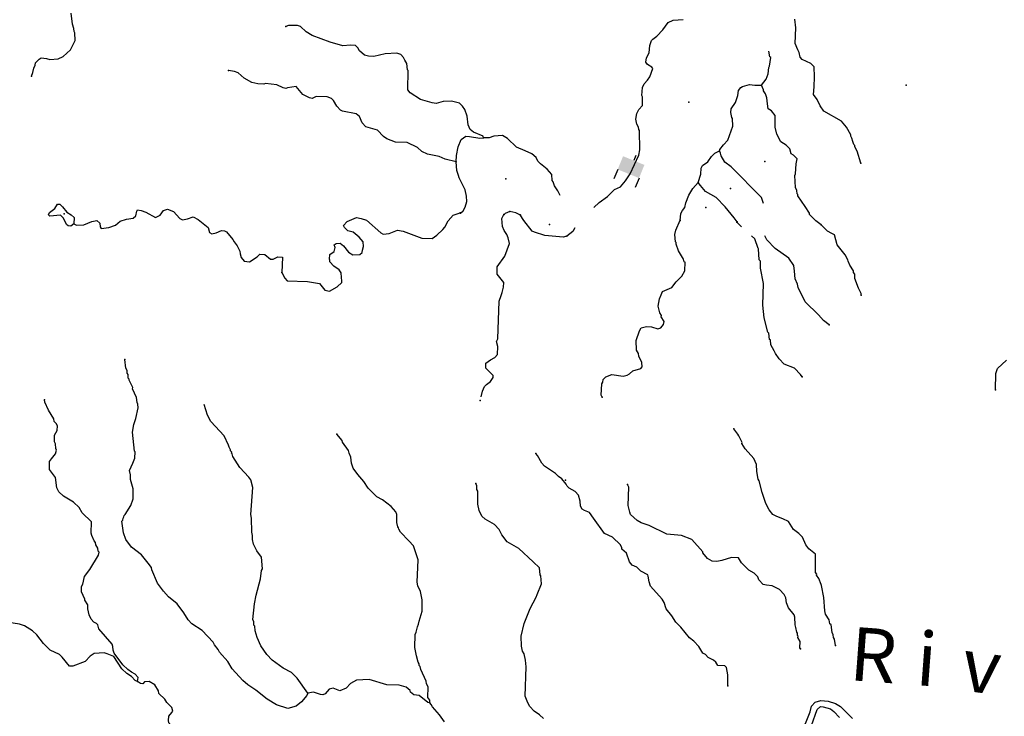
# Model space of a CAD drawing. Extents: x 857954 to 1087709, y 16180382 to 16355949.
# Drawn here: x 925142 to 952739, y 16209111 to 16228630 of the extents above; entities that cross this region are included whole.
import ezdxf
from ezdxf.enums import TextEntityAlignment as Align

# ---------------------------------------------------------------- set-up
doc = ezdxf.new("R2010")
doc.units = 0
doc.header["$MEASUREMENT"] = 0
for name, color, linetype in [('L3', 7, 'CONTINUOUS'), ('L4', 7, 'CONTINUOUS'), ('L6', 7, 'CONTINUOUS')]:
    doc.layers.add(name, color=color, linetype=linetype)
doc.styles.add('STYLE-FONT007', font='font007.shx')

# ---------------------------------------------------------------- blocks, each defined once
blk = doc.blocks.new('DAM90_16')
at = {"layer": 'L6', "color": 7, "linetype": 'CONTINUOUS'}
for p, q in [((-398, 323), (-688, 323)), ((149, 0), (0, 0)), ((-398, -323), (-688, -323))]:
    blk.add_line(p, q, dxfattribs=at)
blk.add_solid([(0, -323), (0, 323), (-398, -323), (-398, 323)], dxfattribs=at)

msp = doc.modelspace()

# ---------------------------------------------------------------- linework, layer by layer
at = {"layer": 'L3', "color": 140, "linetype": 'CONTINUOUS', "flags": 128}
for points in [[(925471.27, 16227050.54), (925507.88, 16227149.36), (925536.98, 16227273.48), (925573.07, 16227355.67), (925583.57, 16227422.04), (925687.11, 16227527.03), (925746.5, 16227558.43), (925896.12, 16227545.14), (925986.93, 16227517.13), (926220.94, 16227534.45), (926356.41, 16227596.69), (926562.6, 16227781.67), (926696.32, 16228044.07), (926686.81, 16228261.17), (926671.52, 16228303.37), (926657.61, 16228387.19), (926619.82, 16228505.17), (926588.32, 16228814.72)], [(938145.72, 16225323.7), (938130.43, 16225365.89), (937858.89, 16225474.91), (937769.75, 16225552.87), (937707.53, 16225688.34), (937681.9, 16225922.66), (937621.6, 16226116.42), (937549.66, 16226210.48), (937468.85, 16226288.21), (937245.64, 16226345.58), (937011.89, 16226336.62), (936818.39, 16226284.62), (936702.09, 16226296.79), (936380.02, 16226390.78), (936086.23, 16226583.92), (936022.37, 16226669.39), (936031.88, 16227211.06), (936007.44, 16227228.55), (935988.22, 16227404.27), (935932.94, 16227497.81), (935902.1, 16227573.86), (935821.29, 16227651.58), (935714.12, 16227688.46), (935388.51, 16227674.18), (935069.25, 16227601.31), (934919.37, 16227606.26), (934803.59, 16227635.1), (934665.84, 16227756.36), (934618.63, 16227841.3), (934554.19, 16227910.13), (934412.59, 16227914.78), (934195.22, 16227896.93), (933848.45, 16228000.08), (933337.88, 16228192), (933174.3, 16228289.11), (933012.43, 16228436.19), (932930.22, 16228472.25), (932671.5, 16228464.11), (932604.05, 16228441.34)], [(941229.24, 16223363.78), (941379.17, 16223507.85), (941618.14, 16223675.05), (941816.29, 16223868.66), (941977.28, 16223946.72), (942124.61, 16224116.96), (942247.8, 16224312.99), (942498.58, 16224838.37), (942519.91, 16224979.41), (942512.79, 16225521.6), (942497.21, 16225555.49), (942482.49, 16225614.32), (942443.61, 16225699), (942414.94, 16225841.68), (942436.82, 16225999.4), (942498.96, 16226114.07), (942594.42, 16226227.65), (942602.39, 16226469.19), (942578.51, 16226503.34), (942594.26, 16226727.95), (942647.8, 16226834.57), (942742.72, 16226931.49), (942804.3, 16227029.52), (942886.94, 16227260.24), (942863.35, 16227302.73), (942740.62, 16227373.46), (942692.82, 16227441.74), (942713.62, 16227566.15), (942784.62, 16227697.19), (942799.84, 16227905.16), (942854.47, 16228045.09), (942889.14, 16228085.64), (943000.16, 16228165.36), (943164.46, 16228343.39), (943321.5, 16228554.98), (943456.97, 16228617.22), (943740.94, 16228632.87)], [(948719.12, 16224608.33), (948613.52, 16224945.3), (948551.02, 16225072.43), (948552.11, 16225105.77), (948519.63, 16225131.86), (948489.05, 16225216.24), (948467.1, 16225308.66), (948435.7, 16225368.08), (948436.79, 16225401.38), (948319.01, 16225622.05), (948174.3, 16225785.23), (947683.41, 16226068.23), (947579.81, 16226213.41), (947493.95, 16226391.33), (947390.35, 16226536.51), (947405.83, 16226752.79), (947414.89, 16227027.62), (947407.58, 16227311.35), (947318.97, 16227406), (947072.42, 16227514.17), (947016.33, 16227582.74), (946987.13, 16227708.76), (946947.96, 16227785.11), (946878.77, 16227962.47), (946893.34, 16228403.91), (946867.98, 16228646.53)], [(945931.4, 16226793.03), (946062.09, 16226963.83), (946117.01, 16227112.09), (946139.46, 16227286.47), (946157.47, 16227327.54), (946190.41, 16227568.26), (946166.26, 16227594.08), (946141.37, 16227753.03)], [(937373.11, 16224648.79), (937067.15, 16224725.56), (936894.43, 16224797.96), (936571.28, 16224858.66), (936415.51, 16224938.84), (936294.16, 16225051.2), (935998.43, 16225186.04), (935673.64, 16225196.73), (935434.85, 16225288), (935337.11, 16225357.92), (935167.7, 16225530.26), (934845.93, 16225632.58), (934741.21, 16225744.43), (934663.72, 16225922.08), (934574.29, 16225991.74), (934193.11, 16226062.67), (934135.89, 16226097.91), (934031.2, 16226209.75), (933936.2, 16226362.96), (933879.84, 16226423.17), (933756.28, 16226468.93), (933448.13, 16226479.1), (933337.92, 16226424.37), (933263.53, 16226443.5), (933074.72, 16226533.1), (932890.31, 16226755.96), (932647.4, 16226722.26), (932604.93, 16226698.67), (932522.22, 16226718.06), (932350.04, 16226807.14), (932034.37, 16226842.53), (931983.59, 16226819.21), (931817.29, 16226833.02), (931651.84, 16226871.83), (931430.79, 16226995.84), (931268.9, 16227142.92), (931161.75, 16227179.79), (930996, 16227210.27)], [(944753.58, 16224955.82), (944763.29, 16224997.19), (944867.62, 16225127.14), (944988.61, 16225256.57), (945126.47, 16225643.92), (945116.95, 16225861.02), (945101.11, 16225886.54), (945087.49, 16225978.73), (945072.47, 16226029.22), (945084.38, 16226137.23), (945206.75, 16226308.29), (945271.6, 16226506.26), (945284.63, 16226647.6), (945353.98, 16226728.68), (945396.73, 16226760.64), (945598.54, 16226812.35), (945748.2, 16226799.06), (945931.4, 16226793.03)], [(947603.44, 16222885.79), (947457.13, 16222999.02), (947279.37, 16223171.62), (947280.49, 16223204.92), (947153.27, 16223392.55), (946954.95, 16223699.27), (946956.03, 16223732.57), (946931.59, 16223750.06), (946926.31, 16223841.96), (946887.4, 16223926.6), (946865.07, 16224260.86), (946883.37, 16224310.31), (946909.38, 16224592.92), (946930.71, 16224733.96), (946825.73, 16224837.47), (946768.52, 16224872.71), (946731.54, 16225015.68), (946626.3, 16225110.86), (946479.42, 16225207.41), (946361.35, 16225419.78), (946317.98, 16225621.33), (946312.04, 16225946.69), (946216.22, 16226074.91), (946118.19, 16226136.52), (946097.59, 16226270.61), (946086.43, 16226437.73), (946048.64, 16226555.71), (945992.8, 16226632.58), (945993.92, 16226665.89), (945931.4, 16226793.03)], [(940287.3, 16223702.07), (940277.25, 16223719.26), (940222.79, 16223837.79), (940127.25, 16223974.34), (940097.5, 16224083.73), (940065.58, 16224126.45), (940054.39, 16224293.57), (939925.83, 16224439.57), (939738.92, 16224587.47), (939666.46, 16224664.9), (939619.77, 16224766.5), (939498.15, 16224870.57), (939309.32, 16224960.17), (939070.84, 16225059.74), (938812, 16225301.73), (938673.16, 16225389.7), (938430.55, 16225364.32), (938303.99, 16225318.49), (938145.72, 16225323.7)], [(937373.11, 16224648.79), (937387.19, 16224823.43), (937428.46, 16225063.85), (937518.91, 16225277.66), (937646.86, 16225365.17), (937746.79, 16225361.85), (938036.91, 16225310.61), (938145.72, 16225323.7)], [(944157.3, 16224066.63), (944231.64, 16224297.63), (944245.72, 16224472.27), (944281.51, 16224546.12), (944426.69, 16224649.74), (944531.57, 16224796.37), (944626.48, 16224893.32), (944753.58, 16224955.82)], [(945987.35, 16223477.03), (945936.13, 16223649.46), (945080.79, 16224511.46), (944909.99, 16224642.17), (944798.88, 16224812.58), (944784.71, 16224888.1), (944753.58, 16224955.82)], [(937492.42, 16223210.71), (937569.59, 16223274.9), (937631.16, 16223372.9), (937678.31, 16223538.12), (937666.59, 16223688.58), (937630.71, 16223864.86), (937458.21, 16224195.73), (937443.74, 16224262.89), (937398.44, 16224406.13), (937373.11, 16224648.79)], [(943655.48, 16223007.59), (943670.15, 16223198.86), (943714.54, 16223280.78), (943784.18, 16223370.19), (943813.28, 16223494.31), (943895.66, 16223716.72), (944009.97, 16223896.38), (944157.3, 16224066.63)], [(945254.82, 16222963.18), (945167.06, 16223082.8), (944918.78, 16223391.18), (944660.49, 16223649.83), (944365.89, 16223817.97), (944221.21, 16223981.16), (944157.3, 16224066.63)], [(926658.85, 16222911.97), (926573.37, 16222848.06), (926498.7, 16222858.86), (926458.15, 16222893.53), (926372.29, 16223071.45), (926283.16, 16223149.44), (925982.21, 16223125.98), (925950, 16223160.39), (925977.2, 16223226.2), (926130.93, 16223337.89), (926201.67, 16223460.62), (926268.3, 16223458.43), (926341.06, 16223389.33), (926461.07, 16223235.3), (926583.8, 16223164.57), (926672.93, 16223086.58), (926658.85, 16222911.97)], [(926658.85, 16222911.97), (926732.71, 16222876.18), (926941.2, 16222877.66), (927161.3, 16222978.81), (927303.98, 16223007.46), (927384.81, 16222929.77), (927398.16, 16222829.27), (927429.85, 16222778.22), (927639.17, 16222804.67), (927824.85, 16222873.6), (927961.92, 16222985.84), (928138.75, 16223038.37), (928323.07, 16223065.67), (928400.48, 16223138.18), (928429.58, 16223262.26), (928447.63, 16223303.37), (928547, 16223283.42), (928678.89, 16223237.39), (928949.09, 16223086.77), (929076.47, 16223157.61), (929172.47, 16223287.86), (929281.85, 16223317.63), (929454.8, 16223253.58), (929631.73, 16223055.98), (929705.62, 16223020.22), (929848.29, 16223048.86), (930000.39, 16223110.57), (930147.85, 16223030.65), (930423.88, 16222804.8), (930461.12, 16222670.16), (930526.41, 16222626.33), (930652.42, 16222655.53), (930796.47, 16222725.84), (930879.48, 16222714.78), (930936.96, 16222687.88), (931113.32, 16222473.61), (931152.79, 16222405.63), (931240.85, 16222294.35), (931310.86, 16222141.95), (931316.73, 16222066.73), (931346.75, 16221965.68), (931435.06, 16221862.72), (931584.69, 16221849.47), (931797.58, 16221984.22), (931875, 16222056.69), (932016.6, 16222052.04), (932170.72, 16221921.92), (932245.66, 16221919.43), (932381.38, 16221990), (932506.04, 16221977.57), (932491.8, 16221544.45)], [(932491.8, 16221544.45), (932570.15, 16221391.8), (932642.65, 16221314.37), (933208.96, 16221295.74), (933548.81, 16221234.56), (933692.97, 16221054.7), (933825.37, 16221025.34), (934037.7, 16221143.42), (934175.06, 16221264), (934164.73, 16221456.1), (934149.15, 16221489.96), (934150.82, 16221539.96), (934094.99, 16221616.83), (933948.34, 16221721.68), (933835.58, 16221842.12), (933837.22, 16221892.12), (933821.41, 16221917.64), (933834.1, 16222050.62), (933953.72, 16222138.41), (933982.26, 16222245.86), (933959.76, 16222321.65), (934011.1, 16222361.64), (934119.63, 16222366.4), (934217.39, 16222296.49), (934361.55, 16222116.67), (934475.69, 16222037.86), (934676.1, 16222047.94), (934736.34, 16222104.33), (934746.87, 16222170.71), (934775.41, 16222278.15), (934771.18, 16222403.35), (934658.68, 16222532.13), (934488.45, 16222679.47), (934339.63, 16222717.73), (934242.42, 16222804.31), (934219.36, 16222863.43), (934323.13, 16222976.75), (934585.16, 16223084.86), (934709.54, 16223064.09), (934866.15, 16223008.91), (935263.02, 16222653.99), (935328.53, 16222618.49), (935495.92, 16222637.98), (935732.42, 16222730.28), (935890.09, 16222708.43), (936408.77, 16222507.91), (936700.26, 16222498.33), (936836.81, 16222593.91), (937000.25, 16222746.93), (937061.04, 16222819.99), (937150.08, 16222992.14), (937288.82, 16223154.34), (937490.88, 16223214.39)], [(938075.42, 16218066.81), (938110.41, 16218224.62), (938173.1, 16218355.95), (938224.71, 16218404.28), (938336, 16218492.34), (938414.8, 16218606.49), (938416.7, 16218664.79), (938206.47, 16218863.48), (938211.13, 16219005.08), (938339.34, 16219100.91), (938458.13, 16219163.71), (938536.12, 16219252.85), (938543.24, 16219469.42), (938506.26, 16219612.37), (938542.03, 16219686.23), (938585.17, 16220743.74), (938632.02, 16220900.61), (938668.08, 16220982.83), (938706.6, 16221139.98), (938710.7, 16221264.88), (938526.56, 16221496.08), (938525.08, 16221704.58), (938743.45, 16222005.9), (938871.82, 16222360.2), (938835.38, 16222519.82), (938796.76, 16222612.83), (938725.34, 16222723.56), (938670.62, 16222833.76), (938653.03, 16223059.45), (938715.17, 16223174.16)], [(938877.96, 16223256.77), (938751.13, 16223202.6), (938716.71, 16223170.38)], [(939174.77, 16223155.26), (939043.44, 16223217.96), (938877.96, 16223256.77)], [(940479.37, 16222565.8), (940378.35, 16222535.78), (939863.09, 16222586.07), (939574.32, 16222678.95), (939508.51, 16222706.14), (939276.57, 16223005.59), (939173.23, 16223159.07)], [(941464.9, 16218055.93), (941441.54, 16218106.73), (941460.27, 16218422.93), (941486.91, 16218472.11), (941497.71, 16218546.79), (941566.79, 16218619.56), (941735.85, 16218689.05), (942059.56, 16218645.05), (942168.64, 16218666.48), (942236.65, 16218705.92), (942322.93, 16218794.8), (942549.98, 16218854.02), (942584.96, 16218902.9), (942580.73, 16219028.1), (942494.88, 16219206.03), (942488.74, 16219272.96), (942433.46, 16219366.49), (942417.52, 16219642.15), (942518.18, 16219914), (942562.57, 16219995.93), (942705.53, 16220032.9), (942846.84, 16220019.91), (943028.68, 16219972.24), (943112.8, 16219994.49), (943191.05, 16220091.96), (943202.11, 16220175.01), (943122.94, 16220302.67), (943132.62, 16220344.04), (943084.85, 16220412.31), (943032.85, 16220605.78), (943072.75, 16220804.6), (943118.22, 16220919.83), (943162.87, 16221010.08), (943416.86, 16221126.79), (943538.94, 16221289.53), (943702.38, 16221442.58), (943782.27, 16221590.06), (943790.21, 16221831.59), (943765.77, 16221849.05), (943751.59, 16221924.57), (943609.09, 16222154.36), (943540.16, 16222340.09), (943541.8, 16222390.06), (943525.69, 16222407.26), (943507.29, 16222607.98), (943536.39, 16222732.09), (943653.97, 16223011.72)], [(945368.73, 16222822.34), (945244.72, 16222959.38)], [(940704.17, 16222801.86), (940703.86, 16222800.23), (940642, 16222693.86), (940479.37, 16222565.8)], [(948729.07, 16220910.39), (948722.38, 16220960.66), (948652.07, 16221104.69), (948552.83, 16221383.1), (948548.37, 16221499.99), (948516.42, 16221542.74), (948509.72, 16221592.97), (948406.68, 16221754.79), (948360.26, 16221864.7), (948353.04, 16221898.29), (948282.74, 16222042.36), (948058.57, 16222324.87), (947976, 16222602.75), (947902.14, 16222638.51), (947787.46, 16222700.65), (947601.67, 16222881.88)], [(947069.64, 16218622), (947030.18, 16218690.01), (946860.77, 16218862.35), (946564.52, 16218980.49), (946427.58, 16219126.72), (946324.25, 16219280.19), (946284.78, 16219348.2), (946198.66, 16219517.79), (946186.65, 16219659.95), (946161.95, 16219669.1), (946134.39, 16219845.1), (946110.21, 16219870.91), (946006.78, 16220274.52), (945968.59, 16220634.3), (945988.61, 16221242.32), (945902.65, 16221670.4), (945900.62, 16221862.23), (945868.67, 16221904.98), (945845.21, 16222205.91), (945837.43, 16222222.84), (945746.27, 16222492.65), (945657.64, 16222576.81)], [(947826.35, 16220081.27), (947671.93, 16220203.09), (947526.95, 16220357.94), (947155.35, 16220720.35), (946960.28, 16221126.97), (946946.67, 16221219.17), (946876.62, 16221371.53), (946858.48, 16221580.58), (946838.7, 16221739.64), (946704, 16221952.54), (946312.45, 16222215.56), (946078.87, 16222465.03), (946025.16, 16222576.81)], [(933221.4, 16209763.97), (933185.6, 16209690.12), (933038.26, 16209519.88), (932892.57, 16209399.6), (932656.91, 16209332.3), (932335.11, 16209434.6), (932073.51, 16209593.29), (931764.99, 16209845.22), (931536.46, 16209994.5), (931398.7, 16210115.75), (931100.95, 16210442.4), (930974.28, 16210646.66), (930740.99, 16210904.47), (930701.79, 16210980.81), (930597.92, 16211117.62), (930566.79, 16211185.34), (930260.73, 16211512.27), (929966.95, 16211705.36), (929862.23, 16211817.2), (929743.6, 16212012.87), (929559.99, 16212260.7), (929308.12, 16212460.76), (929171.45, 16212615.35), (929003.97, 16212845.96), (928849.46, 16213217.92), (928834.99, 16213285.11), (928747.23, 16213404.73), (928554.72, 16213636.19), (928278.42, 16213853.71), (928118.68, 16214067.42), (928049.75, 16214253.11), (928002.15, 16214579.86), (928027.97, 16214604.04), (928038.21, 16214662.05), (928064.55, 16214702.89), (928065.67, 16214736.19), (928100.08, 16214768.41), (928258.22, 16215013.36), (928322.82, 16215203), (928323.8, 16215486.47), (928249, 16215747.4), (928244.81, 16215872.59), (928215.61, 16215998.64), (928314.06, 16216203.83), (928368.69, 16216343.79), (928382.77, 16216518.43), (928358.62, 16216544.22), (928300.91, 16217071.42), (928341.37, 16217286.88), (928396.81, 16217451.8), (928465.25, 16217758.08), (928451.9, 16217858.57), (928436.61, 16217900.77), (928416.27, 16218043.15), (928307.61, 16218288.53), (928308.73, 16218321.86), (928207.29, 16218533.64), (928208.11, 16218558.64), (928183.96, 16218584.42), (928178.91, 16218684.65), (928155.3, 16218727.11), (928149.46, 16218802.34), (928118.32, 16218870.1), (928092.96, 16219112.71)], [(952493.79, 16218260.19), (952500.51, 16218718.56), (952546.81, 16218858.76), (952796.31, 16219092.36)], [(928446.31, 16210087.8), (928458.22, 16210195.8), (928377.93, 16210290.16), (928279.64, 16210343.4), (928173.84, 16210421.91), (928036.35, 16210551.51), (927788.6, 16210876.5), (927758.02, 16210960.9), (927753.26, 16211069.46), (927730.46, 16211136.91), (927361.06, 16211565.94), (927331.3, 16211675.33), (927299.08, 16211709.71), (927216.9, 16211745.76), (927144.67, 16211831.52), (927090.5, 16211958.39), (927054.05, 16212118.01), (927049.56, 16212234.88), (926970.39, 16212362.57), (926971.48, 16212395.87), (926869.78, 16212599.31), (926874.74, 16212749.25), (926910.22, 16212814.77), (926958.98, 16213029.96), (927107.17, 16213225.2), (927353.78, 16213625.64), (927364.84, 16213708.68), (927340.69, 16213734.47), (927335.08, 16213818.03), (927279.81, 16213911.57), (927265.34, 16213978.76), (927225.35, 16214030.1), (927163.38, 16214173.87), (927148.91, 16214241.06), (927151.01, 16214557.84), (926892.73, 16214816.46), (926805.75, 16214961.08), (926652.18, 16215107.86), (926365.87, 16215275.71), (926236.49, 16215396.7), (926182, 16215515.21), (926149.68, 16215799.76), (925973.88, 16216030.67), (925981, 16216247.24), (926033.71, 16216328.86), (926146.63, 16216466.89), (926174.92, 16216566.04), (926151.56, 16216616.82), (926147.33, 16216742.02), (926115.93, 16216801.44), (926121.97, 16216984.68), (926193, 16217115.75), (926197.36, 16217248.99), (926166.26, 16217316.74), (926109.6, 16217368.61), (926095.39, 16217444.13), (925945.11, 16217690.88), (925843.97, 16217910.99), (925837.83, 16217977.89)], [(933221.4, 16209763.97), (932918.33, 16210182.52), (932756.68, 16210337.89), (932527.33, 16210462.17), (932217.7, 16210680.8), (932072.99, 16210843.99), (931897.44, 16211083.23), (931796.86, 16211320), (931744.56, 16211505.15), (931732.29, 16211638.97), (931708.15, 16211664.76), (931702.83, 16211756.66), (931680.03, 16211824.11), (931719.53, 16212264.73), (931769.14, 16212504.89), (931892.47, 16212959.43), (931917.07, 16213200.41), (931943.45, 16213241.25), (931920.82, 16213567.17), (931784.99, 16213746.74), (931699.41, 16213932.99), (931670.47, 16214067.34), (931665.71, 16214175.87), (931643.73, 16214268.33), (931639.96, 16214660.32), (931618.54, 16214769.44), (931676.78, 16215526.28), (931617, 16215736.68), (931561.16, 16215813.55), (931311.51, 16216080.24), (931113.42, 16216395.28), (931098.96, 16216462.44), (931082.85, 16216479.66), (931083.96, 16216512.96), (931051.71, 16216547.38), (931052.83, 16216580.71), (931013.36, 16216648.69), (930998.63, 16216707.55), (930873.86, 16216970.11), (930495.31, 16217374.48), (930401.12, 16217552.66), (930315, 16217850.67)], [(948005.88, 16211095.39), (947978.32, 16211271.41), (947946.66, 16211322.49), (947940.53, 16211389.39), (947909.4, 16211457.11), (947883.22, 16211674.77), (947850.74, 16211700.85), (947829.31, 16211809.94), (947726.24, 16211971.75), (947704.26, 16212064.2), (947683.3, 16212440.09), (947619.29, 16212775.72), (947603.45, 16212801.25), (947542.32, 16212970.01), (947470.38, 16213064.11), (947479.79, 16213097.15), (947447.84, 16213139.9), (947448.18, 16213656.83), (947261.31, 16213804.73), (947173.25, 16213916.02), (947080.15, 16214127.53), (946983.5, 16214230.75), (946828.81, 16214344.23), (946694.38, 16214565.42), (946530.27, 16214645.87), (946365.62, 16214709.64), (946250.66, 16214763.45), (946146.49, 16214891.96), (946052.31, 16215070.14), (945954.19, 16215381.89), (945864.92, 16215710.01), (945841.3, 16215752.46), (945798.46, 16215970.67), (945796.72, 16216170.84), (945718.64, 16216331.84), (945477.55, 16216606.57), (945382.53, 16216759.78), (945391.69, 16216784.49), (945297.79, 16216971), (945265.84, 16217013.75), (945154.17, 16217167.49)], [(936638.9, 16209484.82), (936633.06, 16209560.05), (936585.56, 16209636.66), (936587.07, 16209936.79), (936548.19, 16210021.44), (936533.98, 16210096.93), (936386.15, 16210418.65), (936364.18, 16210511.07), (936340.04, 16210536.89), (936341.41, 16210578.52), (936309.72, 16210629.61), (936265.5, 16210806.16), (936214.88, 16211041.3), (936226.66, 16211399.43), (936253.85, 16211465.25), (936292.11, 16211614.07), (936319.83, 16211696.55), (936339.22, 16211779.26), (936423.51, 16212060.01), (936425.57, 16212376.78), (936374.95, 16212611.88), (936304.94, 16212764.27), (936283.22, 16212865.06), (936312.39, 16213497.78), (936175.1, 16213885.84), (936046.5, 16214031.8), (935812.65, 16214272.97), (935765.41, 16214357.89), (935758.16, 16214391.49), (935742.35, 16214417.01), (935713.15, 16214543.06), (935712.2, 16214768.19), (935681.36, 16214844.27), (935552.75, 16214990.24), (935308.67, 16215173.37), (935153.17, 16215261.85), (934910.98, 16215503.29), (934783.77, 16215690.89), (934615.17, 16215888.23), (934487.65, 16216067.5), (934442.08, 16216202.41), (934422.56, 16216369.83), (934376.44, 16216488.07), (934361.97, 16216555.23), (934186.42, 16216794.46), (934179.47, 16216836.4), (934026.98, 16217016.52)], [(944992.32, 16209968.83), (944985.82, 16210277.56), (944950.75, 16210478.81), (944902.17, 16210522.11), (944710.87, 16210536.74), (944655.59, 16210630.28), (944590.61, 16210682.45), (944434.83, 16210762.59), (944362.33, 16210840.03), (944288.48, 16210875.82), (944178.19, 16211071.23), (944032.92, 16211217.75), (943911.01, 16211313.45), (943670.46, 16211604.85), (943533.57, 16211751.11), (943422.71, 16211929.85), (943262.45, 16212126.9), (943201.56, 16212304), (943146.28, 16212397.54), (942824.65, 16212758.3), (942786.85, 16212876.28), (942758.74, 16213035.63), (942743.45, 16213077.82), (942546.58, 16213176.01), (942441.89, 16213287.85), (942310.27, 16213342.18), (942229.99, 16213436.55), (942146.33, 16213681.1), (942016.64, 16213793.76), (942017.73, 16213827.1), (941978.83, 16213911.74), (941760.82, 16214127.36), (941530.91, 16214234.97), (941228.14, 16214661.84), (941116.72, 16214823.91), (940968.47, 16214878.83), (940902.96, 16214914.33), (940855.71, 16214999.27), (940852.04, 16215141.14), (940807.55, 16215309.34), (940710.9, 16215412.59), (940538.74, 16215501.63), (940482.37, 16215561.83), (940459.01, 16215612.65), (940339.05, 16215766.65), (940241.02, 16215828.27), (940160.47, 16215914.29), (939850.55, 16216124.6), (939778.07, 16216202.02), (939651.94, 16216422.96), (939611.95, 16216474.3)], [(939826.09, 16209046.47), (939712.78, 16209150.28), (939557.83, 16209255.43), (939437, 16209384.47), (939381.99, 16209486.34), (939313.06, 16209672.03), (939340.2, 16210496.58), (939321.24, 16210680.64), (939285.64, 16210865.25), (939237.84, 16210933.53), (939209.2, 16211076.21), (939193.26, 16211351.9), (939280, 16211707.59), (939452.48, 16212135.47), (939621.13, 16212446.76), (939648.6, 16212520.91), (939767, 16212825.52), (939749.15, 16213042.9), (939733.57, 16213076.76), (939706.57, 16213269.41), (939537.16, 16213441.75), (939132.52, 16213813.58), (938805.14, 16213999.46), (938653.21, 16214196.21), (938583.17, 16214348.61), (938445.97, 16214486.53), (938184.14, 16214636.89), (938095.26, 16214723.18), (938016.89, 16214875.83), (937981, 16215052.11), (937984.74, 16215418.85), (937953.09, 16215469.94), (937956.37, 16215569.87), (937925.24, 16215637.62)], [(947027.34, 16211002.53), (947011.49, 16211028.06), (947017.53, 16211211.29), (946954.48, 16211321.76), (946963.9, 16211354.8), (946939.46, 16211372.28), (946941.66, 16211438.92), (946925.81, 16211464.44), (946896.91, 16211598.8), (946874.37, 16211674.59), (946864.85, 16211891.68), (946850.09, 16211950.54), (946689.84, 16212147.59), (946636.2, 16212291.09), (946615.89, 16212433.51), (946568.91, 16212526.75), (946440.04, 16212664.41), (946234.84, 16212762.87), (946068.83, 16212785.01), (945977.76, 16212804.7), (945856.93, 16212933.74), (945826.35, 16213018.12), (945729.7, 16213121.34), (945573.94, 16213201.52), (945372.31, 16213408.24), (945285.34, 16213552.86), (945093.81, 16213559.16), (944824.27, 16213476.31), (944681.6, 16213447.64), (944548.62, 16213460.36), (944417.56, 16213531.36), (944289.49, 16213693.99), (944290.34, 16213718.99), (943984.81, 16214062.56), (943688.53, 16214180.69), (943281, 16214210.78), (942780.63, 16214460.71), (942557.94, 16214534.73), (942451.61, 16214596.6), (942265.53, 16214769.47), (942242.47, 16214828.59), (942198.8, 16215021.8), (942215.5, 16215529.87), (942176.33, 16215606.18)], [(928446.31, 16210087.8), (928380.49, 16210114.96), (928275.8, 16210226.8), (928145.01, 16210306.13), (928007.81, 16210444.06), (927777.24, 16210785.16), (927596.47, 16210866.13), (927505.69, 16210894.15), (927229.75, 16210869.87), (927119.04, 16210798.48), (926972.22, 16210644.86), (926634.44, 16210514.25), (926534.47, 16210517.53), (926334.23, 16210765.92), (926261.72, 16210843.35), (925998.77, 16210960.37), (925813.25, 16211149.9), (925621.04, 16211389.71), (925499.94, 16211510.41), (925279.19, 16211642.75), (925139.26, 16211697.38), (924301.38, 16211824.99)], [(929495.54, 16208218.38), (929461.76, 16208261.74), (929406.49, 16208355.27), (929316.4, 16208658.4), (929349.34, 16208899.12), (929325.16, 16208924.94), (929310.69, 16208992.09), (929323.13, 16209116.77), (929409.71, 16209213.98), (929436.09, 16209254.79), (929406.04, 16209355.84), (929269.13, 16209502.07), (929213.85, 16209595.61), (929043.88, 16209751.29), (929029.68, 16209826.81), (928926.63, 16209988.62), (928771.39, 16210085.44), (928637.6, 16210073.17), (928594.29, 16210024.54), (928527.66, 16210026.74), (928446.31, 16210087.8)], [(936638.9, 16209484.82), (936580.9, 16209495.05), (936337.34, 16209694.86), (936187.97, 16209716.45), (936098.53, 16209786.1), (936083.54, 16209836.62), (935969.94, 16209932.06), (935779.75, 16209979.99), (935429.96, 16209991.5), (934934.65, 16210141.2), (934583.74, 16210119.41), (934414.16, 16210033.26), (934292.91, 16209895.48), (934115.55, 16209826.29), (933926.19, 16209899.22), (933816.81, 16209869.46), (933704.15, 16209739.77), (933636.43, 16209708.63), (933570.07, 16209719.16), (933380.44, 16209783.76), (933221.4, 16209763.97)], [(937046.65, 16208954.47), (936911.39, 16209150.67), (936710.28, 16209374.09), (936679.18, 16209441.81), (936638.9, 16209484.82)], [(947048.62, 16208608.84), (947294.31, 16209234.45), (947332.86, 16209391.6), (947436.63, 16209504.92), (947596.51, 16209549.67), (947804.47, 16209534.52), (948010.75, 16209469.36), (948149.86, 16209389.74), (948480.39, 16209045.35)], [(947331.97, 16208857.99), (947496.67, 16209302.82), (947582.69, 16209383.37), (947665.98, 16209380.65), (947863.95, 16209315.75), (947961.7, 16209245.84), (948122.79, 16209073.79)]]:
    msp.add_lwpolyline(points, dxfattribs=at)
at = {"layer": 'L3', "color": 140, "linetype": 'CONTINUOUS'}
for p in [(932604.05, 16228441.34), (925471.27, 16227050.54), (930996, 16227210.27), (945931.4, 16226793.03), (949983.45, 16226792.88), (943898.07, 16226318.09), (938145.72, 16225323.7), (944753.58, 16224955.82), (937373.11, 16224648.79), (946027.67, 16224655.34), (948719.12, 16224608.33), (938766.32, 16224169.27), (944157.3, 16224066.63), (945069.04, 16223903.19), (926384.46, 16223187.79), (937490.88, 16223214.39), (937492.42, 16223210.71), (938715.17, 16223174.16), (938716.71, 16223170.38), (938877.96, 16223256.77), (944376.06, 16223367.37), (926658.85, 16222911.97), (939173.23, 16223159.07), (939174.77, 16223155.26), (939989.82, 16222890.41), (943653.97, 16223011.72), (943655.48, 16223007.59), (945244.72, 16222959.38), (945254.82, 16222963.18), (947603.44, 16222885.79), (947601.67, 16222881.88), (940479.37, 16222565.8), (932491.8, 16221544.45), (948729.07, 16220910.39), (947826.35, 16220081.27), (928092.96, 16219112.71), (947069.64, 16218622), (952493.79, 16218260.19), (925837.83, 16217977.89), (938051.69, 16217959.72), (941464.9, 16218055.93), (945154.17, 16217167.49), (934026.98, 16217016.52), (939611.95, 16216474.3), (940437.85, 16215730.07), (937925.24, 16215637.62), (942176.33, 16215606.18), (948005.88, 16211095.39), (947027.34, 16211002.53), (928446.31, 16210087.8), (944992.32, 16209968.83), (933221.4, 16209763.97), (936638.9, 16209484.82)]:
    msp.add_point(p, dxfattribs=at)

# ---------------------------------------------------------------- block references
at = {"layer": 'L6', "color": 7, "linetype": 'CONTINUOUS', "xscale": 0.9999975404651488, "yscale": 0.9999975404651488, "zscale": 0.9999975404651488, "rotation": 67.78915116409964}
msp.add_blockref('DAM90_16', (942352.44, 16224682.87), dxfattribs=at)

# ---------------------------------------------------------------- texts
at = {"layer": 'L4', "color": 140, "linetype": 'CONTINUOUS', "style": 'STYLE-FONT007'}
for s, rotation, p in [('R', 355.744672, (949014.37, 16210078.63)), ('i', 355.744672, (950510.21, 16209967.34)), ('v', 352.532528, (952009.09, 16209776.16))]:
    msp.add_text(s, height=1499.96, rotation=rotation, dxfattribs=at).set_placement(p, align=Align.CENTER)

doc.saveas('drawing.dxf')
